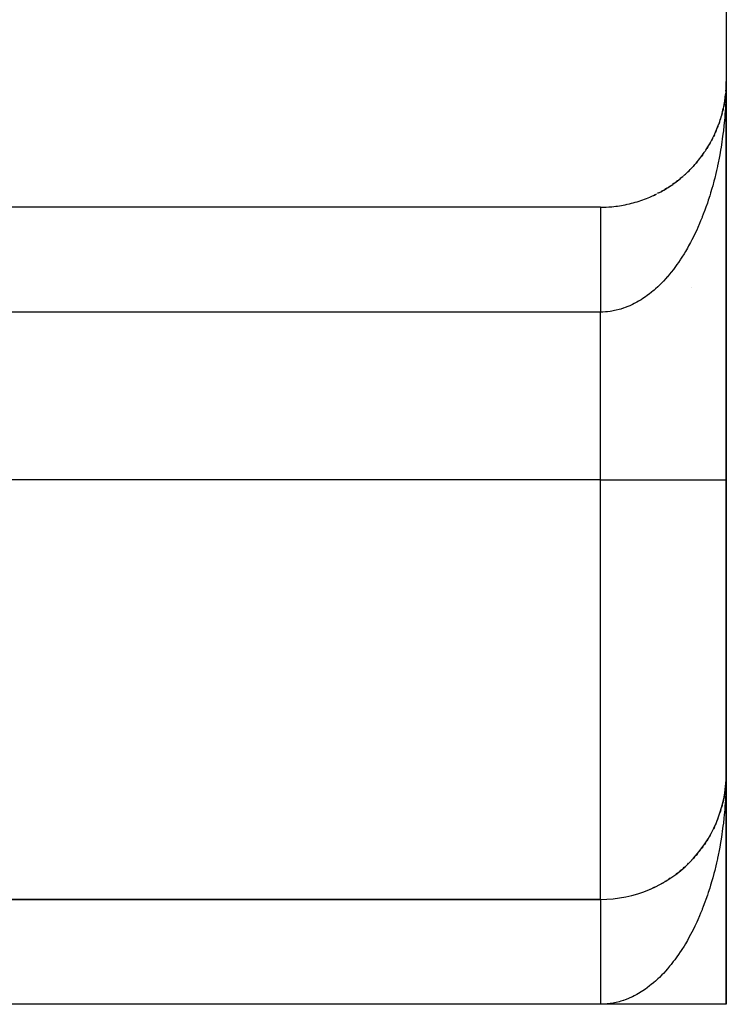
# Model space of a CAD drawing. Extents: x 24 to 1164, y -670 to 196.
# Drawn here: x 1138 to 1155, y -331 to -308 of the extents above; entities that cross this region are included whole.
import ezdxf

# ---------------------------------------------------------------- set-up
doc = ezdxf.new("R2010")
doc.units = 0
doc.linetypes.add('DASHED', pattern=[11.05, 8.7, -2.35])
doc.layers.get('0').update_dxf_attribs({"linetype": 'CONTINUOUS'})
doc.layers.add('NEVIDI', color=4, linetype='DASHED')

msp = doc.modelspace()

# ---------------------------------------------------------------- linework, layer by layer
at = {"color": 2}
for p, q in [((1154.905333, -279), (1154.905333, -309)), ((1154.905333, -318.5), (1154.905333, -309)), ((1154.905333, -309), (1154.905333, -318.5)), ((1154.891832, -309.279986), (1154.886516, -309.336063)), ((1154.891732, -309.280627), (1154.887275, -309.328654)), ((1154.887275, -309.328654), (1154.887768, -309.324167)), ((1154.897297, -309.219353), (1154.892119, -309.281268)), ((1154.896957, -309.224318), (1154.892831, -309.268785)), ((1154.896637, -309.229283), (1154.892832, -309.269432)), ((1154.896338, -309.23425), (1154.896637, -309.229283)), ((1154.90308, -309.117222), (1154.896637, -309.229283)), ((1154.896637, -309.229283), (1154.896957, -309.224318)), ((1154.903156, -309.114732), (1154.896957, -309.224318)), ((1154.896957, -309.224318), (1154.897297, -309.219353)), ((1154.903236, -309.112242), (1154.897297, -309.219353)), ((1154.897297, -309.219353), (1154.897525, -309.216311)), ((1154.903322, -309.109752), (1154.900322, -309.173321)), ((1154.902779, -309.129675), (1154.902829, -309.127184)), ((1154.902829, -309.127184), (1154.902884, -309.124693)), ((1154.902884, -309.124693), (1154.902944, -309.122202)), ((1154.902944, -309.122202), (1154.90301, -309.119712)), ((1154.90301, -309.119712), (1154.90308, -309.117222)), ((1154.90308, -309.117222), (1154.903156, -309.114732)), ((1154.903156, -309.114732), (1154.903236, -309.112242)), ((1154.903236, -309.112242), (1154.903322, -309.109752)), ((1154.903322, -309.109752), (1154.903381, -309.108227)), ((1154.855305, -309.545756), (1154.844227, -309.602416)), ((1154.853226, -309.557905), (1154.855305, -309.545756)), ((1154.871933, -309.447314), (1154.855305, -309.545756)), ((1154.855305, -309.545756), (1154.85662, -309.538428)), ((1154.873272, -309.437505), (1154.864037, -309.496055)), ((1154.871933, -309.447314), (1154.873272, -309.437505)), ((1154.886516, -309.336063), (1154.873272, -309.437505)), ((1154.873272, -309.437505), (1154.874125, -309.431595)), ((1154.887275, -309.328654), (1154.880036, -309.388775)), ((1154.885802, -309.343477), (1154.886516, -309.336063)), ((1154.886516, -309.336063), (1154.887275, -309.328654)), ((1154.807561, -309.759862), (1154.793118, -309.812836)), ((1154.807561, -309.759862), (1154.81011, -309.749849)), ((1154.83339, -309.653257), (1154.820584, -309.708036)), ((1154.744349, -309.969805), (1154.726987, -310.018957)), ((1154.744349, -309.969805), (1154.748461, -309.957405)), ((1154.777864, -309.865425), (1154.761912, -309.916492)), ((1154.777864, -309.865425), (1154.781155, -309.854196)), ((1154.621372, -310.274416), (1154.628325, -310.259093)), ((1154.666051, -310.174443), (1154.646123, -310.219865)), ((1154.666051, -310.174443), (1154.672009, -310.159959)), ((1154.707062, -310.072859), (1154.688389, -310.12009)), ((1154.707062, -310.072859), (1154.712043, -310.059424)), ((1154.521307, -310.469005), (1154.498258, -310.508888)), ((1154.521307, -310.469005), (1154.530425, -310.452203)), ((1154.573098, -310.372647), (1154.551017, -310.414341)), ((1154.573098, -310.372647), (1154.581142, -310.356484)), ((1154.621372, -310.274416), (1154.600331, -310.317948)), ((1154.345615, -310.745553), (1154.358148, -310.727339)), ((1154.407487, -310.655588), (1154.387946, -310.684245)), ((1154.407487, -310.655588), (1154.418853, -310.637749)), ((1154.466078, -310.563362), (1154.442174, -310.601387)), ((1154.466078, -310.563362), (1154.476313, -310.545983)), ((1154.212414, -310.918239), (1154.185407, -310.949683)), ((1154.212414, -310.918239), (1154.227149, -310.899782)), ((1154.280555, -310.83314), (1154.254291, -310.866118)), ((1154.280555, -310.83314), (1154.29419, -310.814763)), ((1154.345615, -310.745553), (1154.320091, -310.780153)), ((1153.990536, -311.157517), (1153.961254, -311.184763)), ((1153.990536, -311.157517), (1154.008252, -311.139564)), ((1154.0673, -311.080537), (1154.03882, -311.109084)), ((1154.0673, -311.080537), (1154.084088, -311.062288)), ((1154.141294, -311.000741), (1154.113544, -311.030716)), ((1154.141294, -311.000741), (1154.156229, -310.983325)), ((1153.658148, -311.435429), (1153.625666, -311.457734)), ((1153.658148, -311.435429), (1153.678553, -311.419854)), ((1153.744797, -311.370618), (1153.713211, -311.394072)), ((1153.744797, -311.370618), (1153.76472, -311.35429)), ((1153.829161, -311.302641), (1153.798397, -311.327296)), ((1153.829161, -311.302641), (1153.848465, -311.28566)), ((1153.911116, -311.23158), (1153.888632, -311.251002)), ((1153.911116, -311.23158), (1153.929677, -311.214054)), ((1153.291237, -311.661506), (1153.263739, -311.674982)), ((1153.291237, -311.661506), (1153.311959, -311.649793)), ((1153.38575, -311.61009), (1153.349973, -311.629262)), ((1153.38575, -311.61009), (1153.40666, -311.59731)), ((1153.478495, -311.555232), (1153.443936, -311.575403)), ((1153.478495, -311.555232), (1153.499406, -311.541443)), ((1153.569339, -311.496993), (1153.535669, -311.518334)), ((1153.569339, -311.496993), (1153.589565, -311.482627)), ((1153.097436, -311.753811), (1153.117189, -311.744341)), ((1153.195088, -311.709428), (1153.156384, -311.726696)), ((1153.195088, -311.709428), (1153.215427, -311.698825)), ((1151.905333, -312), (1134.405333, -312)), ((1154.905333, -325.5), (1154.905333, -318.5)), ((1154.905333, -318.5), (1154.905333, -325.5)), ((1154.905333, -331), (1154.905333, -325.5)), ((1154.905333, -325.5), (1154.905333, -331)), ((1154.897297, -325.719353), (1154.892113, -325.781334)), ((1154.896637, -325.729283), (1154.893206, -325.765484)), ((1154.896957, -325.724318), (1154.893273, -325.764017)), ((1154.896338, -325.73425), (1154.896637, -325.729283)), ((1154.90308, -325.617222), (1154.896637, -325.729283)), ((1154.896637, -325.729283), (1154.896957, -325.724318)), ((1154.903156, -325.614732), (1154.896957, -325.724318)), ((1154.896957, -325.724318), (1154.897297, -325.719353)), ((1154.903236, -325.612242), (1154.897297, -325.719353)), ((1154.897297, -325.719353), (1154.897516, -325.716435)), ((1154.903322, -325.609752), (1154.900318, -325.673394)), ((1154.903236, -325.612242), (1154.90198, -325.634657)), ((1154.903236, -325.612242), (1154.901993, -325.634657)), ((1154.903156, -325.614732), (1154.902022, -325.634657)), ((1154.903156, -325.614732), (1154.902029, -325.634657)), ((1154.90308, -325.617222), (1154.902078, -325.634657)), ((1154.903322, -325.609752), (1154.902662, -325.623728)), ((1154.903322, -325.609752), (1154.902671, -325.621594)), ((1154.902779, -325.629675), (1154.902829, -325.627184)), ((1154.902829, -325.627184), (1154.902779, -325.629675)), ((1154.902779, -325.629675), (1154.902829, -325.627184)), ((1154.902829, -325.627184), (1154.902884, -325.624693)), ((1154.902884, -325.624693), (1154.902829, -325.627184)), ((1154.902829, -325.627184), (1154.902884, -325.624693)), ((1154.902884, -325.624693), (1154.902944, -325.622202)), ((1154.902944, -325.622202), (1154.902884, -325.624693)), ((1154.902884, -325.624693), (1154.902944, -325.622202)), ((1154.902944, -325.622202), (1154.90301, -325.619712)), ((1154.90301, -325.619712), (1154.902944, -325.622202)), ((1154.902944, -325.622202), (1154.90301, -325.619712)), ((1154.90301, -325.619712), (1154.90308, -325.617222)), ((1154.90308, -325.617222), (1154.90301, -325.619712)), ((1154.90301, -325.619712), (1154.90308, -325.617222)), ((1154.90308, -325.617222), (1154.903156, -325.614732)), ((1154.903156, -325.614732), (1154.90308, -325.617222)), ((1154.90308, -325.617222), (1154.903156, -325.614732)), ((1154.903156, -325.614732), (1154.903236, -325.612242)), ((1154.903236, -325.612242), (1154.903156, -325.614732)), ((1154.903156, -325.614732), (1154.903236, -325.612242)), ((1154.903236, -325.612242), (1154.903322, -325.609752)), ((1154.903322, -325.609752), (1154.903236, -325.612242)), ((1154.903236, -325.612242), (1154.903322, -325.609752)), ((1154.903322, -325.609752), (1154.903379, -325.608257)), ((1154.903379, -325.608271), (1154.903322, -325.609752)), ((1154.903322, -325.609752), (1154.903379, -325.608271)), ((1154.873335, -325.93713), (1154.855305, -326.045756)), ((1154.871933, -325.947314), (1154.855305, -326.045756)), ((1154.873272, -325.937505), (1154.864043, -325.996021)), ((1154.871933, -325.947314), (1154.873272, -325.937505)), ((1154.878337, -325.898713), (1154.873272, -325.937505)), ((1154.873272, -325.937505), (1154.874134, -325.931537)), ((1154.833603, -326.152348), (1154.820565, -326.208114)), ((1154.83339, -326.153257), (1154.820579, -326.208054)), ((1154.856211, -326.041311), (1154.83339, -326.153257)), ((1154.842575, -326.122453), (1154.838533, -326.146805)), ((1154.852656, -326.059302), (1154.841488, -326.11642)), ((1154.855305, -326.045756), (1154.844237, -326.102368)), ((1154.853288, -326.057905), (1154.845541, -326.104584)), ((1154.853226, -326.057905), (1154.855305, -326.045756)), ((1154.855305, -326.045756), (1154.856622, -326.038417)), ((1154.777864, -326.365425), (1154.758653, -326.426924)), ((1154.777864, -326.365425), (1154.761942, -326.416399)), ((1154.777864, -326.365425), (1154.781137, -326.354255)), ((1154.797393, -326.297153), (1154.793118, -326.312833)), ((1154.797393, -326.297154), (1154.793183, -326.312594)), ((1154.808482, -326.256481), (1154.79756, -326.296541)), ((1154.807561, -326.259862), (1154.797561, -326.29654)), ((1154.807561, -326.259862), (1154.810103, -326.249875)), ((1154.665272, -326.67622), (1154.646131, -326.719847)), ((1154.707062, -326.572859), (1154.688351, -326.620185)), ((1154.707062, -326.572859), (1154.688394, -326.620077)), ((1154.707062, -326.572859), (1154.712054, -326.559396)), ((1154.621372, -326.774416), (1154.600347, -326.817916)), ((1154.621372, -326.774416), (1154.628326, -326.759092)), ((1154.407487, -327.155588), (1154.382635, -327.192033)), ((1154.407487, -327.155588), (1154.418853, -327.137748)), ((1154.466078, -327.063362), (1154.442117, -327.101477)), ((1154.466078, -327.063362), (1154.476328, -327.045958)), ((1154.521307, -326.969005), (1154.498308, -327.008801)), ((1154.521307, -326.969005), (1154.530414, -326.952223)), ((1154.280555, -327.33314), (1154.254235, -327.366189)), ((1154.280555, -327.33314), (1154.29419, -327.314763)), ((1154.345615, -327.245553), (1154.320006, -327.280269)), ((1154.345615, -327.245553), (1154.358119, -327.227381)), ((1154.0673, -327.580537), (1154.03873, -327.609175)), ((1154.0673, -327.580537), (1154.084087, -327.562288)), ((1154.141294, -327.500741), (1154.113538, -327.530722)), ((1154.141294, -327.500741), (1154.15707, -327.482342)), ((1154.212414, -327.418239), (1154.185342, -327.449759)), ((1154.212414, -327.418239), (1154.227149, -327.399782)), ((1153.744797, -327.870618), (1153.76472, -327.85429)), ((1153.829161, -327.802641), (1153.798359, -327.827327)), ((1153.829161, -327.802641), (1153.848464, -327.78566)), ((1153.911116, -327.73158), (1153.881156, -327.757459)), ((1153.990536, -327.657517), (1154.008291, -327.639525)), ((1153.38575, -328.11009), (1153.406706, -328.097283)), ((1153.478495, -328.055232), (1153.443938, -328.075402)), ((1153.478495, -328.055232), (1153.499444, -328.041419)), ((1153.569339, -327.996993), (1153.535822, -328.018235)), ((1153.569339, -327.996993), (1153.590041, -327.982289)), ((1153.676003, -327.9218), (1153.67852, -327.919878)), ((1153.744797, -327.870618), (1153.713256, -327.894038)), ((1153.097436, -328.253811), (1153.117232, -328.244322)), ((1153.195088, -328.209428), (1153.156446, -328.226668)), ((1153.195088, -328.209428), (1153.215491, -328.198794)), ((1153.38575, -328.11009), (1153.349888, -328.129308)), ((1134.389604, -328.5), (1151.905333, -328.5)), ((1151.905333, -328.5), (1134.389605, -328.5)), ((1151.905333, -331), (1134.905333, -331)), ((1154.905333, -331), (1151.905333, -331)), ((1151.961774, -331), (1151.918636, -331))]:
    msp.add_line(p, q, dxfattribs=at)
for centre, start, end in [((1151.905333, -309), 347.59253, 354.620272), ((1151.905333, -309), 355.865174, 357.932572), ((1151.905333, -309), 341.38938, 347.538464), ((1151.905333, -309), 326.912705, 340.3077), ((1151.905333, -309), 318.642423, 325.66824), ((1151.905333, -309), 312.437155, 318.615395), ((1151.905333, -309), 304.164389, 311.192397), ((1151.905333, -309), 297.961306, 304.155325), ((1151.905333, -309), 282.461551, 289.689322), ((1151.905333, -309), 289.692313, 296.718345), ((1147.905333, -310), 221.825245, 221.839783), ((1151.905333, -309), 270, 275.214426), ((1151.905333, -309), 275.232374, 282.241933), ((1151.905333, -316), 43.898004, 43.929582), ((1151.905333, -325.5), 270, 360)]:
    msp.add_arc(centre, 3, start, end, dxfattribs=at)
at = {"layer": 'NEVIDI', "color": 7, "linetype": 'CONTINUOUS'}
for p, q in [((1154.905025, -309.078714), (1154.903382, -309.197914)), ((1154.905333, -309), (1154.905025, -309.078714)), ((1154.901517, -309.276757), (1154.899425, -309.339189)), ((1154.903382, -309.197914), (1154.901517, -309.276757)), ((1154.8941, -309.474753), (1154.88776, -309.59364)), ((1154.897525, -309.395871), (1154.8941, -309.474753)), ((1154.874127, -309.790442), (1154.86762, -309.868591)), ((1154.88147, -309.691522), (1154.874127, -309.790442)), ((1154.882792, -309.672144), (1154.88147, -309.691522)), ((1154.88776, -309.59364), (1154.882792, -309.672144)), ((1154.856604, -309.986581), (1154.848593, -310.063986)), ((1154.86762, -309.868591), (1154.856604, -309.986581)), ((1154.825703, -310.258309), (1154.810291, -310.373058)), ((1154.835251, -310.181318), (1154.825703, -310.258309)), ((1154.848593, -310.063986), (1154.835251, -310.181318)), ((1154.799026, -310.450858), (1154.781144, -310.565898)), ((1154.810095, -310.37445), (1154.799026, -310.450858)), ((1154.810291, -310.373058), (1154.810095, -310.37445)), ((1154.768571, -310.641574), (1154.748438, -310.755342)), ((1154.781144, -310.565898), (1154.768571, -310.641574)), ((1154.712065, -310.942287), (1154.696572, -311.015984)), ((1154.734391, -310.830095), (1154.712065, -310.942287)), ((1154.748438, -310.755342), (1154.734391, -310.830095)), ((1154.655034, -311.199594), (1154.628356, -311.308494)), ((1154.672018, -311.126772), (1154.655034, -311.199594)), ((1154.692877, -311.033107), (1154.672018, -311.126772)), ((1154.696572, -311.015984), (1154.692877, -311.033107)), ((1154.609948, -311.380136), (1154.581132, -311.487215)), ((1154.628356, -311.308494), (1154.609948, -311.380136)), ((1154.530434, -311.662609), (1154.509319, -311.731397)), ((1154.531116, -311.660349), (1154.530434, -311.662609)), ((1154.561391, -311.557349), (1154.531116, -311.660349)), ((1154.581132, -311.487215), (1154.561391, -311.557349)), ((1154.453876, -311.901795), (1154.418866, -312.002637)), ((1154.476349, -311.834402), (1154.453876, -311.901795)), ((1154.509319, -311.731397), (1154.476349, -311.834402)), ((1151.905333, -312.002746), (1151.905333, -312.006037)), ((1151.905333, -312.006037), (1151.905333, -312.010188)), ((1151.905333, -312.010188), (1151.905333, -312.01591)), ((1151.905333, -312.01591), (1151.905333, -312.019882)), ((1151.905333, -312.019882), (1151.905333, -312.022287)), ((1151.905333, -312.022287), (1151.905333, -312.03046)), ((1151.905333, -312.03046), (1151.905333, -312.039094)), ((1151.905333, -312.039094), (1151.905333, -312.049669)), ((1151.905333, -312.049669), (1151.905333, -312.060491)), ((1151.905333, -312.060491), (1151.905333, -312.073495)), ((1151.905333, -312.073495), (1151.905333, -312.07921)), ((1151.905333, -312.07921), (1151.905333, -312.086494)), ((1151.905333, -312.086494), (1151.905333, -312.101862)), ((1151.905333, -312.101862), (1151.905333, -312.117072)), ((1151.905333, -312.117072), (1151.905333, -312.134745)), ((1151.905333, -312.134745), (1151.905333, -312.152097)), ((1154.395139, -312.068334), (1154.358123, -312.166918)), ((1154.418866, -312.002637), (1154.395139, -312.068334)), ((1151.905333, -312.152097), (1151.905333, -312.172077)), ((1151.905333, -312.172077), (1151.905333, -312.177042)), ((1151.905333, -312.177042), (1151.905333, -312.191544)), ((1151.905333, -312.191544), (1151.905333, -312.213867)), ((1151.905333, -312.213867), (1151.905333, -312.235281)), ((1151.905333, -312.235281), (1151.905333, -312.25989)), ((1151.905333, -312.25989), (1151.905333, -312.28339)), ((1151.905333, -312.28339), (1151.905333, -312.310127)), ((1151.905333, -312.310127), (1151.905333, -312.31182)), ((1151.905333, -312.31182), (1151.905333, -312.335675)), ((1151.905333, -312.335675), (1151.905333, -312.364442)), ((1151.905333, -312.364442), (1151.905333, -312.391943)), ((1154.294219, -312.327012), (1154.267876, -312.38964)), ((1154.327709, -312.244622), (1154.294219, -312.327012)), ((1154.333094, -312.231069), (1154.327709, -312.244622)), ((1154.358123, -312.166918), (1154.333094, -312.231069)), ((1151.905333, -312.391943), (1151.905333, -312.422819)), ((1151.905333, -312.422819), (1151.905333, -312.452191)), ((1151.905333, -312.452191), (1151.905333, -312.481403)), ((1151.905333, -312.481403), (1151.905333, -312.485112)), ((1151.905333, -312.485112), (1151.905333, -312.516258)), ((1151.905333, -312.516258), (1151.905333, -312.55127)), ((1151.905333, -312.55127), (1151.905333, -312.584272)), ((1151.905333, -312.584272), (1151.905333, -312.621024)), ((1154.199633, -312.543689), (1154.157125, -312.634179)), ((1154.227191, -312.48284), (1154.199633, -312.543689)), ((1154.267876, -312.38964), (1154.227191, -312.48284)), ((1151.905333, -312.621024), (1151.905333, -312.655728)), ((1151.905333, -312.655728), (1151.905333, -312.683092)), ((1151.905333, -312.683092), (1151.905333, -312.694292)), ((1151.905333, -312.694292), (1151.905333, -312.730566)), ((1151.905333, -312.730566), (1151.905333, -312.770906)), ((1151.905333, -312.770906), (1151.905333, -312.808848)), ((1151.905333, -312.808848), (1151.905333, -312.850851)), ((1154.054283, -312.837772), (1154.008253, -312.92254)), ((1154.084105, -312.780831), (1154.054283, -312.837772)), ((1154.085611, -312.777912), (1154.084105, -312.780831)), ((1154.128373, -312.693199), (1154.085611, -312.777912)), ((1154.157125, -312.634179), (1154.128373, -312.693199)), ((1151.905333, -312.850851), (1151.905333, -312.89028)), ((1151.905333, -312.89028), (1151.905333, -312.913679)), ((1151.905333, -312.913679), (1151.905333, -312.933921)), ((1151.905333, -312.933921), (1151.905333, -312.974815)), ((1151.905333, -312.974815), (1151.905333, -313.019969)), ((1151.905333, -313.019969), (1151.905333, -313.062214)), ((1151.905333, -313.062214), (1151.905333, -313.108764)), ((1153.929677, -313.059105), (1153.897691, -313.111953)), ((1153.977352, -312.977428), (1153.929677, -313.059105)), ((1154.008253, -312.92254), (1153.977352, -312.977428)), ((1151.905333, -313.108764), (1151.905333, -313.152277)), ((1151.905333, -313.152277), (1151.905333, -313.169496)), ((1151.905333, -313.169496), (1151.905333, -313.200194)), ((1151.905333, -313.200194), (1151.905333, -313.244887)), ((1151.905333, -313.244887), (1151.905333, -313.294086)), ((1151.905333, -313.294086), (1151.905333, -313.339659)), ((1153.808925, -313.250937), (1153.764683, -313.316248)), ((1153.815521, -313.240981), (1153.808925, -313.250937)), ((1153.848449, -313.190404), (1153.815521, -313.240981)), ((1153.897691, -313.111953), (1153.848449, -313.190404)), ((1151.905333, -313.339659), (1151.905333, -313.39023)), ((1151.905333, -313.39023), (1151.905333, -313.436832)), ((1151.905333, -313.436832), (1151.905333, -313.446476)), ((1151.905333, -313.446476), (1151.905333, -313.488368)), ((1151.905333, -313.488368), (1151.905333, -313.536191)), ((1151.905333, -313.536191), (1151.905333, -313.588385)), ((1153.643714, -313.482491), (1153.59012, -313.550752)), ((1153.678548, -313.436394), (1153.643714, -313.482491)), ((1153.730719, -313.364699), (1153.678548, -313.436394)), ((1153.764683, -313.316248), (1153.730719, -313.364699)), ((1151.905333, -313.588385), (1151.905333, -313.637032)), ((1151.905333, -313.637032), (1151.905333, -313.690249)), ((1151.905333, -313.690249), (1151.905333, -313.739649)), ((1151.905333, -313.739649), (1151.905333, -313.740213)), ((1151.905333, -313.740213), (1151.905333, -313.793624)), ((1153.406687, -313.761704), (1153.369253, -313.800721)), ((1153.462745, -313.700794), (1153.406687, -313.761704)), ((1153.499434, -313.659272), (1153.462745, -313.700794)), ((1153.501961, -313.656362), (1153.499434, -313.659272)), ((1153.554112, -313.594868), (1153.501961, -313.656362)), ((1153.59012, -313.550752), (1153.554112, -313.594868)), ((1151.905333, -313.793624), (1151.905333, -313.843558)), ((1151.905333, -313.843558), (1151.905333, -313.898335)), ((1151.905333, -313.898335), (1151.905333, -313.948976)), ((1151.905333, -313.948976), (1151.905333, -314.004202)), ((1151.905333, -314.004202), (1151.905333, -314.046034)), ((1153.169537, -313.987812), (1153.117247, -314.031251)), ((1153.176512, -313.981849), (1153.169537, -313.987812)), ((1153.215481, -313.947798), (1153.176512, -313.981849)), ((1153.273787, -313.894462), (1153.215481, -313.947798)), ((1153.312006, -313.857908), (1153.273787, -313.894462)), ((1153.369253, -313.800721), (1153.312006, -313.857908)), ((1151.905333, -314.046034), (1151.905333, -314.055042)), ((1151.905333, -314.055042), (1151.905333, -314.110966)), ((1151.905333, -314.110966), (1151.905333, -314.162238)), ((1151.905333, -314.162238), (1151.905333, -314.21841)), ((1151.905333, -314.21841), (1151.905333, -314.270119)), ((1152.813547, -314.241895), (1152.772313, -314.26529)), ((1152.817143, -314.239798), (1152.813547, -314.241895)), ((1152.875371, -314.204557), (1152.817143, -314.239798)), ((1152.916163, -314.178406), (1152.875371, -314.204557)), ((1152.977338, -314.13689), (1152.916163, -314.178406)), ((1153.017394, -314.108186), (1152.977338, -314.13689)), ((1153.07768, -314.062668), (1153.017394, -314.108186)), ((1153.117247, -314.031251), (1153.07768, -314.062668)), ((1151.905333, -314.270119), (1151.905333, -314.326346)), ((1151.905333, -314.326346), (1151.905333, -314.359075)), ((1151.905333, -314.359075), (1151.905333, -314.378252)), ((1151.905333, -314.378252), (1151.905333, -314.434642)), ((1151.905333, -314.434642), (1151.905333, -314.48669)), ((1151.905333, -314.48669), (1151.905333, -314.5)), ((1152.135018, -314.484049), (1152.074412, -314.491466)), ((1152.177934, -314.477413), (1152.135018, -314.484049)), ((1152.242792, -314.465205), (1152.177934, -314.477413)), ((1152.285522, -314.455728), (1152.242792, -314.465205)), ((1152.350197, -314.439207), (1152.285522, -314.455728)), ((1152.392698, -314.426916), (1152.350197, -314.439207)), ((1152.45004, -314.408521), (1152.392698, -314.426916)), ((1152.456996, -314.406147), (1152.45004, -314.408521)), ((1152.499223, -314.391071), (1152.456996, -314.406147)), ((1152.56301, -314.366114), (1152.499223, -314.391071)), ((1152.604967, -314.34825), (1152.56301, -314.366114)), ((1152.668211, -314.319122), (1152.604967, -314.34825)), ((1152.709763, -314.298523), (1152.668211, -314.319122)), ((1152.772313, -314.26529), (1152.709763, -314.298523)), ((1151.905333, -314.5), (1134.405333, -314.5)), ((1151.91864, -314.499981), (1151.905333, -314.5)), ((1151.905333, -318.5), (1151.905333, -314.5)), ((1151.961805, -314.499149), (1151.91864, -314.499981)), ((1152.02694, -314.495673), (1151.961805, -314.499149)), ((1152.070018, -314.491914), (1152.02694, -314.495673)), ((1152.074412, -314.491466), (1152.070018, -314.491914)), ((1151.905333, -318.5), (1134.405333, -318.5)), ((1151.905333, -328.5), (1151.905333, -318.5)), ((1151.905333, -318.5), (1154.905333, -318.5)), ((1154.905333, -325.5), (1154.905023, -325.578484)), ((1154.903381, -325.697129), (1154.901519, -325.775625)), ((1154.905022, -325.579068), (1154.903376, -325.698416)), ((1154.905023, -325.578484), (1154.903381, -325.697129)), ((1154.894105, -325.973215), (1154.887765, -326.092018)), ((1154.897525, -325.894538), (1154.894105, -325.973215)), ((1154.901519, -325.775625), (1154.899336, -325.840603)), ((1154.881479, -326.18985), (1154.874125, -326.288948)), ((1154.882798, -326.170502), (1154.881479, -326.18985)), ((1154.882788, -326.172873), (1154.881479, -326.192068)), ((1154.887765, -326.092018), (1154.882798, -326.170502)), ((1154.86762, -326.367131), (1154.85662, -326.485089)), ((1154.874125, -326.288948), (1154.86762, -326.367131)), ((1154.835264, -326.680174), (1154.825724, -326.757239)), ((1154.848591, -326.562778), (1154.835264, -326.680174)), ((1154.85662, -326.485089), (1154.848591, -326.562778)), ((1154.81009, -326.873791), (1154.79903, -326.950278)), ((1154.810285, -326.872397), (1154.81009, -326.873791)), ((1154.825724, -326.757239), (1154.810285, -326.872397)), ((1154.768586, -327.141261), (1154.748462, -327.255166)), ((1154.781155, -327.065474), (1154.768586, -327.141261)), ((1154.79903, -326.950278), (1154.781155, -327.065474)), ((1154.734421, -327.329997), (1154.712045, -327.442578)), ((1154.748462, -327.255166), (1154.734421, -327.329997)), ((1154.672006, -327.627177), (1154.655027, -327.700019)), ((1154.692887, -327.533343), (1154.672006, -327.627177)), ((1154.696567, -327.516277), (1154.692887, -327.533343)), ((1154.712045, -327.442578), (1154.696567, -327.516277)), ((1154.628328, -327.809027), (1154.609952, -327.880548)), ((1154.655027, -327.700019), (1154.628328, -327.809027)), ((1154.561356, -328.057849), (1154.531142, -328.160582)), ((1154.581155, -327.987541), (1154.561356, -328.057849)), ((1154.609952, -327.880548), (1154.581155, -327.987541)), ((1154.476317, -328.334686), (1154.453763, -328.402258)), ((1154.509294, -328.231747), (1154.476317, -328.334686)), ((1154.530459, -328.162846), (1154.509294, -328.231747)), ((1154.531142, -328.160582), (1154.530459, -328.162846)), ((1151.905333, -328.500854), (1151.905333, -328.502746)), ((1151.905333, -328.502746), (1151.905333, -328.506037)), ((1151.905333, -328.506037), (1151.905333, -328.510188)), ((1151.905333, -328.510188), (1151.905333, -328.51591)), ((1151.905333, -328.51591), (1151.905333, -328.519882)), ((1151.905333, -328.519882), (1151.905333, -328.522287)), ((1151.905333, -328.522287), (1151.905333, -328.53046)), ((1151.905333, -328.53046), (1151.905333, -328.539094)), ((1151.905333, -328.539094), (1151.905333, -328.549669)), ((1151.905333, -328.549669), (1151.905333, -328.560491)), ((1151.905333, -328.560491), (1151.905333, -328.573495)), ((1154.394987, -328.56875), (1154.358123, -328.666867)), ((1154.418857, -328.502711), (1154.394987, -328.56875)), ((1154.453763, -328.402258), (1154.418857, -328.502711)), ((1151.905333, -328.573495), (1151.905333, -328.57921)), ((1151.905333, -328.57921), (1151.905333, -328.586494)), ((1151.905333, -328.586494), (1151.905333, -328.601862)), ((1151.905333, -328.601862), (1151.905333, -328.617072)), ((1151.905333, -328.617072), (1151.905333, -328.634745)), ((1151.905333, -328.634745), (1151.905333, -328.652097)), ((1151.905333, -328.652097), (1151.905333, -328.672077)), ((1151.905333, -328.672077), (1151.905333, -328.677042)), ((1151.905333, -328.677042), (1151.905333, -328.691544)), ((1151.905333, -328.691544), (1151.905333, -328.713867)), ((1151.905333, -328.713867), (1151.905333, -328.735281)), ((1151.905333, -328.735281), (1151.905333, -328.75989)), ((1151.905333, -328.75989), (1151.905333, -328.78339)), ((1151.905333, -328.78339), (1151.905333, -328.810127)), ((1154.32766, -328.744676), (1154.294194, -328.827013)), ((1154.333021, -328.731185), (1154.32766, -328.744676)), ((1154.358123, -328.666867), (1154.333021, -328.731185)), ((1151.905333, -328.810127), (1151.905333, -328.81182)), ((1151.905333, -328.81182), (1151.905333, -328.835675)), ((1151.905333, -328.835675), (1151.905333, -328.864442)), ((1151.905333, -328.864442), (1151.905333, -328.891943)), ((1151.905333, -328.891943), (1151.905333, -328.922819)), ((1151.905333, -328.922819), (1151.905333, -328.952191)), ((1151.905333, -328.952191), (1151.905333, -328.981403)), ((1151.905333, -328.981403), (1151.905333, -328.985112)), ((1151.905333, -328.985112), (1151.905333, -329.016258)), ((1151.905333, -329.016258), (1151.905333, -329.05127)), ((1154.227153, -328.98292), (1154.199695, -329.043576)), ((1154.267844, -328.889671), (1154.227153, -328.98292)), ((1154.294194, -328.827013), (1154.267844, -328.889671)), ((1151.905333, -329.05127), (1151.905333, -329.084272)), ((1151.905333, -329.084272), (1151.905333, -329.121024)), ((1151.905333, -329.121024), (1151.905333, -329.155728)), ((1151.905333, -329.155728), (1151.905333, -329.183092)), ((1151.905333, -329.183092), (1151.905333, -329.194292)), ((1151.905333, -329.194292), (1151.905333, -329.230566)), ((1151.905333, -329.230566), (1151.905333, -329.270906)), ((1151.905333, -329.270906), (1151.905333, -329.308848)), ((1154.128445, -329.193127), (1154.085611, -329.278001)), ((1154.157088, -329.134312), (1154.128445, -329.193127)), ((1154.199695, -329.043576), (1154.157088, -329.134312)), ((1151.905333, -329.308848), (1151.905333, -329.350851)), ((1151.905333, -329.350851), (1151.905333, -329.39028)), ((1151.905333, -329.39028), (1151.905333, -329.413679)), ((1151.905333, -329.413679), (1151.905333, -329.433921)), ((1151.905333, -329.433921), (1151.905333, -329.474815)), ((1151.905333, -329.474815), (1151.905333, -329.519969)), ((1153.977335, -329.47753), (1153.929678, -329.559152)), ((1154.008253, -329.422623), (1153.977335, -329.47753)), ((1154.054314, -329.337805), (1154.008253, -329.422623)), ((1154.084105, -329.28092), (1154.054314, -329.337805)), ((1154.085611, -329.278001), (1154.084105, -329.28092)), ((1151.905333, -329.519969), (1151.905333, -329.562214)), ((1151.905333, -329.562214), (1151.905333, -329.608764)), ((1151.905333, -329.608764), (1151.905333, -329.652277)), ((1151.905333, -329.652277), (1151.905333, -329.669496)), ((1151.905333, -329.669496), (1151.905333, -329.700194)), ((1151.905333, -329.700194), (1151.905333, -329.744887)), ((1153.815515, -329.740989), (1153.808903, -329.75097)), ((1153.848465, -329.690386), (1153.815515, -329.740989)), ((1153.897728, -329.611923), (1153.848465, -329.690386)), ((1153.929678, -329.559152), (1153.897728, -329.611923)), ((1151.905333, -329.744887), (1151.905333, -329.794086)), ((1151.905333, -329.794086), (1151.905333, -329.839659)), ((1151.905333, -329.839659), (1151.905333, -329.89023)), ((1151.905333, -329.89023), (1151.905333, -329.936832)), ((1151.905333, -329.936832), (1151.905333, -329.946476)), ((1151.905333, -329.946476), (1151.905333, -329.988368)), ((1153.678555, -329.936402), (1153.643523, -329.982761)), ((1153.730604, -329.864869), (1153.678555, -329.936402)), ((1153.764721, -329.816194), (1153.730604, -329.864869)), ((1153.808903, -329.75097), (1153.764721, -329.816194)), ((1151.905333, -329.988368), (1151.905333, -330.036191)), ((1151.905333, -330.036191), (1151.905333, -330.088385)), ((1151.905333, -330.088385), (1151.905333, -330.137032)), ((1151.905333, -330.137032), (1151.905333, -330.190249)), ((1151.905333, -330.190249), (1151.905333, -330.239649)), ((1153.462636, -330.200923), (1153.406662, -330.261731)), ((1153.499393, -330.159333), (1153.462636, -330.200923)), ((1153.501917, -330.156428), (1153.499393, -330.159333)), ((1153.554311, -330.09465), (1153.501917, -330.156428)), ((1153.590059, -330.050853), (1153.554311, -330.09465)), ((1153.643523, -329.982761), (1153.590059, -330.050853)), ((1151.905333, -330.239649), (1151.905333, -330.240213)), ((1151.905333, -330.240213), (1151.905333, -330.293624)), ((1151.905333, -330.293624), (1151.905333, -330.343558)), ((1151.905333, -330.343558), (1151.905333, -330.398335)), ((1151.905333, -330.398335), (1151.905333, -330.448976)), ((1153.273715, -330.394546), (1153.215425, -330.447882)), ((1153.31196, -330.35796), (1153.273715, -330.394546)), ((1153.369056, -330.300922), (1153.31196, -330.35796)), ((1153.406662, -330.261731), (1153.369056, -330.300922)), ((1151.905333, -330.448976), (1151.905333, -330.504202)), ((1151.905333, -330.504202), (1151.905333, -330.546034)), ((1151.905333, -330.546034), (1151.905333, -330.555042)), ((1151.905333, -330.555042), (1151.905333, -330.610966)), ((1151.905333, -330.610966), (1151.905333, -330.662238)), ((1151.905333, -330.662238), (1151.905333, -330.71841)), ((1152.9161, -330.678485), (1152.875315, -330.704611)), ((1152.977336, -330.636948), (1152.9161, -330.678485)), ((1153.017366, -330.60827), (1152.977336, -330.636948)), ((1153.077529, -330.562851), (1153.017366, -330.60827)), ((1153.117185, -330.531361), (1153.077529, -330.562851)), ((1153.169537, -330.48786), (1153.117185, -330.531361)), ((1153.176514, -330.481894), (1153.169537, -330.48786)), ((1153.215425, -330.447882), (1153.176514, -330.481894)), ((1151.905333, -330.71841), (1151.905333, -330.770119)), ((1151.905333, -330.770119), (1151.905333, -330.826346)), ((1151.905333, -330.826346), (1151.905333, -330.859075)), ((1151.905333, -330.859075), (1151.905333, -330.878252)), ((1151.905333, -330.878252), (1151.905333, -330.934642)), ((1152.450182, -330.90842), (1152.392774, -330.926875)), ((1152.45688, -330.906131), (1152.450182, -330.90842)), ((1152.499276, -330.890977), (1152.45688, -330.906131)), ((1152.562833, -330.866097), (1152.499276, -330.890977)), ((1152.604971, -330.848158), (1152.562833, -330.866097)), ((1152.668241, -330.819027), (1152.604971, -330.848158)), ((1152.709755, -330.798461), (1152.668241, -330.819027)), ((1152.772317, -330.765251), (1152.709755, -330.798461)), ((1152.813479, -330.741921), (1152.772317, -330.765251)), ((1152.81705, -330.739841), (1152.813479, -330.741921)), ((1152.875315, -330.704611), (1152.81705, -330.739841)), ((1151.905333, -330.934642), (1151.905333, -330.98669)), ((1151.905333, -330.98669), (1151.905333, -331)), ((1151.918636, -331.000009), (1151.905333, -331)), ((1151.961774, -330.999248), (1151.918636, -331.000009)), ((1152.026867, -330.995833), (1151.961774, -330.999248)), ((1152.070023, -330.99208), (1152.026867, -330.995833)), ((1152.074418, -330.991632), (1152.070023, -330.99208)), ((1152.135088, -330.984196), (1152.074418, -330.991632)), ((1152.17796, -330.977545), (1152.135088, -330.984196)), ((1152.24281, -330.965295), (1152.17796, -330.977545)), ((1152.285589, -330.955773), (1152.24281, -330.965295)), ((1152.350202, -330.939217), (1152.285589, -330.955773)), ((1152.392774, -330.926875), (1152.350202, -330.939217))]:
    msp.add_line(p, q, dxfattribs=at)

doc.saveas('drawing.dxf')
